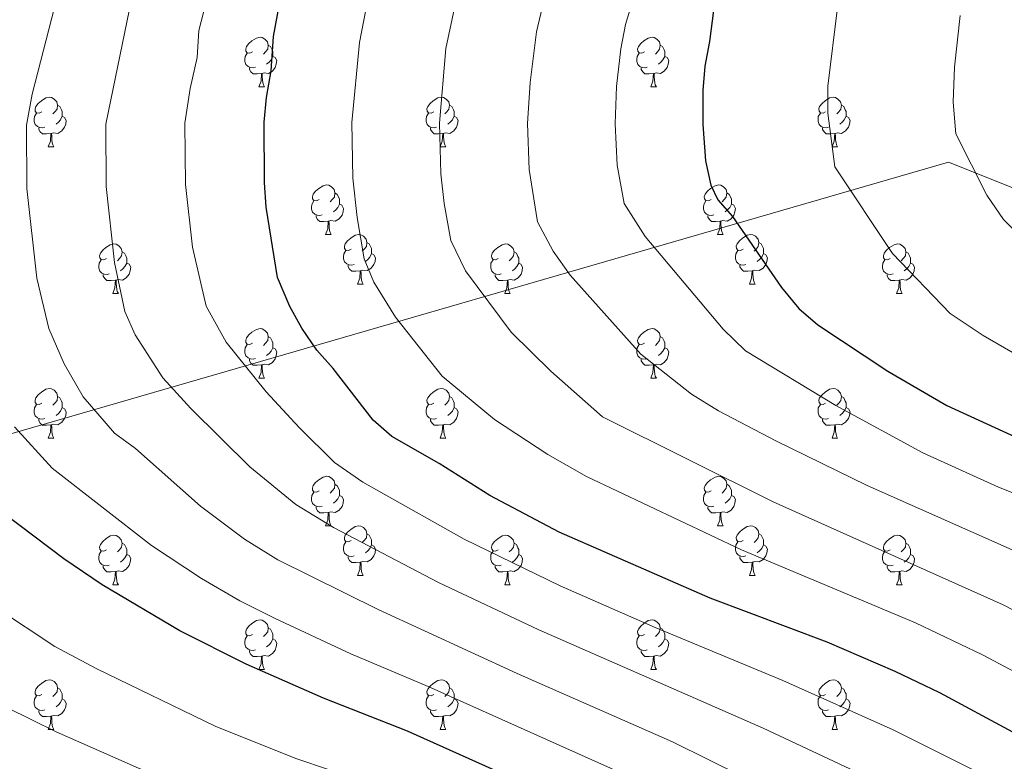
# Model space of a CAD drawing. Extents: x 599299 to 603798, y 765981 to 769017.
# Drawn here: x 601158 to 601358, y 767882 to 768032 of the extents above; entities that cross this region are included whole.
import ezdxf

# ---------------------------------------------------------------- set-up
doc = ezdxf.new("R2010")
doc.units = 0
doc.header["$MEASUREMENT"] = 0
for name, color, linetype in [('Nivel 1', 7, 'Continuous'), ('Nivel 36', 7, 'Continuous'), ('Nivel 4', 7, 'Continuous'), ('Nivel 5', 7, 'Continuous'), ('Nivel 61', 7, 'Continuous'), ('Nivel 63', 7, 'Continuous')]:
    doc.layers.add(name, color=color, linetype=linetype)
doc.linetypes.add('5limun', pattern='A,16,-16,[2,dgnlstyle.shx,S=0.128,R=0,X=0,Y=0],-16,16,-8', length=72)

msp = doc.modelspace()

# ---------------------------------------------------------------- linework, layer by layer
at = {"layer": 'Nivel 1', "color": 19, "linetype": '5limun', "lineweight": 0, "ltscale": 0.5}
msp.add_polyline3d([(603595.906, 767969.564, 864.429), (603458.697, 768111.441, 855.706), (603174.556, 768335.284, 795.287), (603045.965, 768398.977, 855.954), (602587.138, 768386.233, 863.843), (602368.192, 768288.039, 763.019), (602361.657, 768285.108, 759.38), (602102.364, 768168.819, 887.785), (601748.567, 767955.879, 947.024), (601598.881, 767890.706, 917.368), (601499.018, 767976.991, 891.677), (601399.687, 767982.192, 866.033), (601346.286, 768003.413, 859.119), (600960.911, 767891.711, 750.066)], dxfattribs=at)
at = {"layer": 'Nivel 36', "color": 92, "linetype": 'Continuous', "lineweight": 0, "flags": 128}
for points in [[(601205.426, 768025.741), (601204.896, 768025.476), (601204.366, 768025.531), (601204.101, 768025.901), (601204.046, 768026.326), (601204.206, 768026.846), (601204.686, 768027.441), (601205.321, 768027.971), (601206.221, 768028.556), (601206.966, 768028.716), (601207.391, 768028.661), (601207.921, 768028.346), (601208.451, 768027.761), (601208.611, 768027.121), (601208.501, 768026.271), (601208.076, 768025.741), (601207.656, 768025.316)], [(601208.611, 768027.121), (601209.086, 768026.806), (601209.401, 768026.166), (601209.561, 768025.846), (601209.561, 768025.266), (601209.561, 768024.841), (601209.191, 768024.151), (601208.771, 768023.671), (601208.291, 768023.251)], [(601284.753, 768025.741), (601284.223, 768025.476), (601283.693, 768025.531), (601283.428, 768025.901), (601283.373, 768026.326), (601283.533, 768026.846), (601284.013, 768027.441), (601284.648, 768027.971), (601285.548, 768028.556), (601286.293, 768028.716), (601286.718, 768028.661), (601287.248, 768028.346), (601287.778, 768027.761), (601287.938, 768027.121), (601287.828, 768026.271), (601287.403, 768025.741), (601286.983, 768025.316)], [(601287.938, 768027.121), (601288.413, 768026.806), (601288.728, 768026.166), (601288.888, 768025.846), (601288.888, 768025.266), (601288.888, 768024.841), (601288.518, 768024.151), (601288.098, 768023.671), (601287.618, 768023.251)], [(601206.011, 768022.661), (601205.586, 768022.501), (601205.001, 768022.561), (601204.526, 768022.771), (601204.101, 768023.196), (601203.886, 768023.781), (601203.886, 768024.201), (601203.941, 768024.786), (601204.366, 768025.476)], [(601285.338, 768022.661), (601284.913, 768022.501), (601284.328, 768022.561), (601283.853, 768022.771), (601283.428, 768023.196), (601283.213, 768023.781), (601283.213, 768024.201), (601283.268, 768024.786), (601283.693, 768025.476)], [(601209.561, 768024.841), (601210.016, 768024.591), (601210.361, 768023.976), (601210.251, 768023.251), (601210.041, 768022.611), (601209.456, 768021.871), (601208.661, 768021.391), (601207.811, 768021.496), (601207.381, 768021.366)], [(601288.888, 768024.841), (601289.343, 768024.591), (601289.688, 768023.976), (601289.578, 768023.251), (601289.368, 768022.611), (601288.783, 768021.871), (601287.988, 768021.391), (601287.138, 768021.496), (601286.708, 768021.366)], [(601207.271, 768021.366), (601206.381, 768021.281), (601205.536, 768021.281), (601205.111, 768021.711), (601204.791, 768022.186), (601204.791, 768022.501)], [(601206.726, 768018.681), (601207.161, 768019.841), (601207.271, 768021.366), (601207.381, 768021.366), (601207.416, 768020.781), (601207.451, 768020.096), (601207.521, 768019.481), (601207.636, 768019.081), (601207.851, 768018.681)], [(601286.598, 768021.366), (601285.708, 768021.281), (601284.863, 768021.281), (601284.438, 768021.711), (601284.118, 768022.186), (601284.118, 768022.501)], [(601286.053, 768018.681), (601286.488, 768019.841), (601286.598, 768021.366), (601286.708, 768021.366), (601286.743, 768020.781), (601286.778, 768020.096), (601286.848, 768019.481), (601286.963, 768019.081), (601287.178, 768018.681)], [(601206.726, 768018.681), (601207.851, 768018.681)], [(601286.053, 768018.681), (601287.178, 768018.681)], [(601162.79, 768013.601), (601162.26, 768013.336), (601161.73, 768013.391), (601161.465, 768013.761), (601161.41, 768014.186), (601161.57, 768014.706), (601162.05, 768015.301), (601162.685, 768015.831), (601163.585, 768016.416), (601164.33, 768016.576), (601164.755, 768016.521), (601165.285, 768016.206), (601165.815, 768015.621), (601165.975, 768014.981), (601165.865, 768014.131), (601165.44, 768013.601), (601165.02, 768013.176)], [(601165.975, 768014.981), (601166.45, 768014.666), (601166.765, 768014.026), (601166.925, 768013.706), (601166.925, 768013.126), (601166.925, 768012.701), (601166.555, 768012.011), (601166.135, 768011.531), (601165.655, 768011.111)], [(601242.117, 768013.601), (601241.587, 768013.336), (601241.057, 768013.391), (601240.792, 768013.761), (601240.737, 768014.186), (601240.897, 768014.706), (601241.377, 768015.301), (601242.012, 768015.831), (601242.912, 768016.416), (601243.657, 768016.576), (601244.082, 768016.521), (601244.612, 768016.206), (601245.142, 768015.621), (601245.302, 768014.981), (601245.192, 768014.131), (601244.767, 768013.601), (601244.347, 768013.176)], [(601245.302, 768014.981), (601245.777, 768014.666), (601246.092, 768014.026), (601246.252, 768013.706), (601246.252, 768013.126), (601246.252, 768012.701), (601245.882, 768012.011), (601245.462, 768011.531), (601244.982, 768011.111)], [(601321.444, 768013.601), (601320.914, 768013.336), (601320.384, 768013.391), (601320.119, 768013.761), (601320.064, 768014.186), (601320.224, 768014.706), (601320.704, 768015.301), (601321.339, 768015.831), (601322.239, 768016.416), (601322.984, 768016.576), (601323.409, 768016.521), (601323.939, 768016.206), (601324.469, 768015.621), (601324.629, 768014.981), (601324.519, 768014.131), (601324.094, 768013.601), (601323.674, 768013.176)], [(601324.629, 768014.981), (601325.104, 768014.666), (601325.419, 768014.026), (601325.579, 768013.706), (601325.579, 768013.126), (601325.579, 768012.701), (601325.209, 768012.011), (601324.789, 768011.531), (601324.309, 768011.111)], [(601163.375, 768010.521), (601162.95, 768010.361), (601162.365, 768010.421), (601161.89, 768010.631), (601161.465, 768011.056), (601161.25, 768011.641), (601161.25, 768012.061), (601161.305, 768012.646), (601161.73, 768013.336)], [(601242.702, 768010.521), (601242.277, 768010.361), (601241.692, 768010.421), (601241.217, 768010.631), (601240.792, 768011.056), (601240.577, 768011.641), (601240.577, 768012.061), (601240.632, 768012.646), (601241.057, 768013.336)], [(601322.029, 768010.521), (601321.604, 768010.361), (601321.019, 768010.421), (601320.544, 768010.631), (601320.119, 768011.056), (601319.904, 768011.641), (601319.904, 768012.061), (601319.959, 768012.646), (601320.384, 768013.336)], [(601166.925, 768012.701), (601167.38, 768012.451), (601167.725, 768011.836), (601167.615, 768011.111), (601167.405, 768010.471), (601166.82, 768009.731), (601166.025, 768009.251), (601165.175, 768009.356), (601164.745, 768009.226)], [(601246.252, 768012.701), (601246.707, 768012.451), (601247.052, 768011.836), (601246.942, 768011.111), (601246.732, 768010.471), (601246.147, 768009.731), (601245.352, 768009.251), (601244.502, 768009.356), (601244.072, 768009.226)], [(601325.579, 768012.701), (601326.034, 768012.451), (601326.379, 768011.836), (601326.269, 768011.111), (601326.059, 768010.471), (601325.474, 768009.731), (601324.679, 768009.251), (601323.829, 768009.356), (601323.399, 768009.226)], [(601164.635, 768009.226), (601163.745, 768009.141), (601162.9, 768009.141), (601162.475, 768009.571), (601162.155, 768010.046), (601162.155, 768010.361)], [(601164.09, 768006.541), (601164.525, 768007.701), (601164.635, 768009.226), (601164.745, 768009.226), (601164.78, 768008.641), (601164.815, 768007.956), (601164.885, 768007.341), (601165, 768006.941), (601165.215, 768006.541)], [(601243.962, 768009.226), (601243.072, 768009.141), (601242.227, 768009.141), (601241.802, 768009.571), (601241.482, 768010.046), (601241.482, 768010.361)], [(601243.417, 768006.541), (601243.852, 768007.701), (601243.962, 768009.226), (601244.072, 768009.226), (601244.107, 768008.641), (601244.142, 768007.956), (601244.212, 768007.341), (601244.327, 768006.941), (601244.542, 768006.541)], [(601323.289, 768009.226), (601322.399, 768009.141), (601321.554, 768009.141), (601321.129, 768009.571), (601320.809, 768010.046), (601320.809, 768010.361)], [(601322.744, 768006.541), (601323.179, 768007.701), (601323.289, 768009.226), (601323.399, 768009.226), (601323.434, 768008.641), (601323.469, 768007.956), (601323.539, 768007.341), (601323.654, 768006.941), (601323.869, 768006.541)], [(601164.09, 768006.541), (601165.215, 768006.541)], [(601243.417, 768006.541), (601244.542, 768006.541)], [(601322.744, 768006.541), (601323.869, 768006.541)], [(601218.929, 767995.832), (601218.399, 767995.567), (601217.869, 767995.622), (601217.604, 767995.992), (601217.549, 767996.417), (601217.709, 767996.937), (601218.189, 767997.532), (601218.824, 767998.062), (601219.724, 767998.647), (601220.469, 767998.807), (601220.894, 767998.752), (601221.424, 767998.437), (601221.954, 767997.852), (601222.114, 767997.212), (601222.004, 767996.362), (601221.579, 767995.832), (601221.159, 767995.407)], [(601222.114, 767997.212), (601222.589, 767996.897), (601222.904, 767996.257), (601223.064, 767995.937), (601223.064, 767995.357), (601223.064, 767994.932), (601222.694, 767994.242), (601222.274, 767993.762), (601221.794, 767993.342)], [(601298.256, 767995.832), (601297.726, 767995.567), (601297.196, 767995.622), (601296.931, 767995.992), (601296.876, 767996.417), (601297.036, 767996.937), (601297.516, 767997.532), (601298.151, 767998.062), (601299.051, 767998.647), (601299.796, 767998.807), (601300.221, 767998.752), (601300.751, 767998.437), (601301.281, 767997.852), (601301.441, 767997.212), (601301.331, 767996.362), (601300.906, 767995.832), (601300.486, 767995.407)], [(601301.441, 767997.212), (601301.916, 767996.897), (601302.231, 767996.257), (601302.391, 767995.937), (601302.391, 767995.357), (601302.391, 767994.932), (601302.021, 767994.242), (601301.601, 767993.762), (601301.121, 767993.342)], [(601219.514, 767992.752), (601219.089, 767992.592), (601218.504, 767992.652), (601218.029, 767992.862), (601217.604, 767993.287), (601217.389, 767993.872), (601217.389, 767994.292), (601217.444, 767994.877), (601217.869, 767995.567)], [(601298.841, 767992.752), (601298.416, 767992.592), (601297.831, 767992.652), (601297.356, 767992.862), (601296.931, 767993.287), (601296.716, 767993.872), (601296.716, 767994.292), (601296.771, 767994.877), (601297.196, 767995.567)], [(601223.064, 767994.932), (601223.519, 767994.682), (601223.864, 767994.067), (601223.754, 767993.342), (601223.544, 767992.702), (601222.959, 767991.962), (601222.164, 767991.482), (601221.314, 767991.587), (601220.884, 767991.457)], [(601302.391, 767994.932), (601302.846, 767994.682), (601303.191, 767994.067), (601303.081, 767993.342), (601302.871, 767992.702), (601302.286, 767991.962), (601301.491, 767991.482), (601300.641, 767991.587), (601300.211, 767991.457)], [(601220.774, 767991.457), (601219.884, 767991.372), (601219.039, 767991.372), (601218.614, 767991.802), (601218.294, 767992.277), (601218.294, 767992.592)], [(601220.229, 767988.772), (601220.664, 767989.932), (601220.774, 767991.457), (601220.884, 767991.457), (601220.919, 767990.872), (601220.954, 767990.187), (601221.024, 767989.572), (601221.139, 767989.172), (601221.354, 767988.772)], [(601300.101, 767991.457), (601299.211, 767991.372), (601298.366, 767991.372), (601297.941, 767991.802), (601297.621, 767992.277), (601297.621, 767992.592)], [(601299.556, 767988.772), (601299.991, 767989.932), (601300.101, 767991.457), (601300.211, 767991.457), (601300.246, 767990.872), (601300.281, 767990.187), (601300.351, 767989.572), (601300.466, 767989.172), (601300.681, 767988.772)], [(601220.229, 767988.772), (601221.354, 767988.772)], [(601225.404, 767985.797), (601224.874, 767985.532), (601224.344, 767985.587), (601224.079, 767985.957), (601224.024, 767986.382), (601224.184, 767986.902), (601224.664, 767987.497), (601225.299, 767988.027), (601226.199, 767988.612), (601226.944, 767988.772), (601227.369, 767988.717), (601227.899, 767988.402), (601228.429, 767987.817), (601228.589, 767987.177), (601228.479, 767986.327), (601228.054, 767985.797), (601227.634, 767985.372)], [(601228.589, 767987.177), (601229.064, 767986.862), (601229.379, 767986.222), (601229.539, 767985.902), (601229.539, 767985.322), (601229.539, 767984.897), (601229.169, 767984.207), (601228.749, 767983.727), (601228.269, 767983.307)], [(601299.556, 767988.772), (601300.681, 767988.772)], [(601304.731, 767985.797), (601304.201, 767985.532), (601303.671, 767985.587), (601303.406, 767985.957), (601303.351, 767986.382), (601303.511, 767986.902), (601303.991, 767987.497), (601304.626, 767988.027), (601305.526, 767988.612), (601306.271, 767988.772), (601306.696, 767988.717), (601307.226, 767988.402), (601307.756, 767987.817), (601307.916, 767987.177), (601307.806, 767986.327), (601307.381, 767985.797), (601306.961, 767985.372)], [(601307.916, 767987.177), (601308.391, 767986.862), (601308.706, 767986.222), (601308.866, 767985.902), (601308.866, 767985.322), (601308.866, 767984.897), (601308.496, 767984.207), (601308.076, 767983.727), (601307.596, 767983.307)], [(601175.849, 767983.892), (601175.319, 767983.627), (601174.789, 767983.682), (601174.524, 767984.052), (601174.469, 767984.477), (601174.629, 767984.997), (601175.109, 767985.592), (601175.744, 767986.122), (601176.644, 767986.707), (601177.389, 767986.867), (601177.814, 767986.812), (601178.344, 767986.497), (601178.874, 767985.912), (601179.034, 767985.272), (601178.924, 767984.422), (601178.499, 767983.892), (601178.079, 767983.467)], [(601179.034, 767985.272), (601179.509, 767984.957), (601179.824, 767984.317), (601179.984, 767983.997), (601179.984, 767983.417), (601179.984, 767982.992), (601179.614, 767982.302), (601179.194, 767981.822), (601178.714, 767981.402)], [(601225.989, 767982.717), (601225.564, 767982.557), (601224.979, 767982.617), (601224.504, 767982.827), (601224.079, 767983.252), (601223.864, 767983.837), (601223.864, 767984.257), (601223.919, 767984.842), (601224.344, 767985.532)], [(601255.176, 767983.892), (601254.646, 767983.627), (601254.116, 767983.682), (601253.851, 767984.052), (601253.796, 767984.477), (601253.956, 767984.997), (601254.436, 767985.592), (601255.071, 767986.122), (601255.971, 767986.707), (601256.716, 767986.867), (601257.141, 767986.812), (601257.671, 767986.497), (601258.201, 767985.912), (601258.361, 767985.272), (601258.251, 767984.422), (601257.826, 767983.892), (601257.406, 767983.467)], [(601258.361, 767985.272), (601258.836, 767984.957), (601259.151, 767984.317), (601259.311, 767983.997), (601259.311, 767983.417), (601259.311, 767982.992), (601258.941, 767982.302), (601258.521, 767981.822), (601258.041, 767981.402)], [(601305.316, 767982.717), (601304.891, 767982.557), (601304.306, 767982.617), (601303.831, 767982.827), (601303.406, 767983.252), (601303.191, 767983.837), (601303.191, 767984.257), (601303.246, 767984.842), (601303.671, 767985.532)], [(601334.503, 767983.892), (601333.973, 767983.627), (601333.443, 767983.682), (601333.178, 767984.052), (601333.123, 767984.477), (601333.283, 767984.997), (601333.763, 767985.592), (601334.398, 767986.122), (601335.298, 767986.707), (601336.043, 767986.867), (601336.468, 767986.812), (601336.998, 767986.497), (601337.528, 767985.912), (601337.688, 767985.272), (601337.578, 767984.422), (601337.153, 767983.892), (601336.733, 767983.467)], [(601337.688, 767985.272), (601338.163, 767984.957), (601338.478, 767984.317), (601338.638, 767983.997), (601338.638, 767983.417), (601338.638, 767982.992), (601338.268, 767982.302), (601337.848, 767981.822), (601337.368, 767981.402)], [(601176.434, 767980.812), (601176.009, 767980.652), (601175.424, 767980.712), (601174.949, 767980.922), (601174.524, 767981.347), (601174.309, 767981.932), (601174.309, 767982.352), (601174.364, 767982.937), (601174.789, 767983.627)], [(601179.984, 767982.992), (601180.439, 767982.742), (601180.784, 767982.127), (601180.674, 767981.402), (601180.464, 767980.762), (601179.879, 767980.022), (601179.084, 767979.542), (601178.234, 767979.647), (601177.804, 767979.517)], [(601229.539, 767984.897), (601229.994, 767984.647), (601230.339, 767984.032), (601230.229, 767983.307), (601230.019, 767982.667), (601229.434, 767981.927), (601228.639, 767981.447), (601227.789, 767981.552), (601227.359, 767981.422)], [(601255.761, 767980.812), (601255.336, 767980.652), (601254.751, 767980.712), (601254.276, 767980.922), (601253.851, 767981.347), (601253.636, 767981.932), (601253.636, 767982.352), (601253.691, 767982.937), (601254.116, 767983.627)], [(601259.311, 767982.992), (601259.766, 767982.742), (601260.111, 767982.127), (601260.001, 767981.402), (601259.791, 767980.762), (601259.206, 767980.022), (601258.411, 767979.542), (601257.561, 767979.647), (601257.131, 767979.517)], [(601308.866, 767984.897), (601309.321, 767984.647), (601309.666, 767984.032), (601309.556, 767983.307), (601309.346, 767982.667), (601308.761, 767981.927), (601307.966, 767981.447), (601307.116, 767981.552), (601306.686, 767981.422)], [(601335.088, 767980.812), (601334.663, 767980.652), (601334.078, 767980.712), (601333.603, 767980.922), (601333.178, 767981.347), (601332.963, 767981.932), (601332.963, 767982.352), (601333.018, 767982.937), (601333.443, 767983.627)], [(601338.638, 767982.992), (601339.093, 767982.742), (601339.438, 767982.127), (601339.328, 767981.402), (601339.118, 767980.762), (601338.533, 767980.022), (601337.738, 767979.542), (601336.888, 767979.647), (601336.458, 767979.517)], [(601227.249, 767981.422), (601226.359, 767981.337), (601225.514, 767981.337), (601225.089, 767981.767), (601224.769, 767982.242), (601224.769, 767982.557)], [(601226.704, 767978.737), (601227.139, 767979.897), (601227.249, 767981.422), (601227.359, 767981.422), (601227.394, 767980.837), (601227.429, 767980.152), (601227.499, 767979.537), (601227.614, 767979.137), (601227.829, 767978.737)], [(601306.576, 767981.422), (601305.686, 767981.337), (601304.841, 767981.337), (601304.416, 767981.767), (601304.096, 767982.242), (601304.096, 767982.557)], [(601306.031, 767978.737), (601306.466, 767979.897), (601306.576, 767981.422), (601306.686, 767981.422), (601306.721, 767980.837), (601306.756, 767980.152), (601306.826, 767979.537), (601306.941, 767979.137), (601307.156, 767978.737)], [(601177.694, 767979.517), (601176.804, 767979.432), (601175.959, 767979.432), (601175.534, 767979.862), (601175.214, 767980.337), (601175.214, 767980.652)], [(601177.149, 767976.832), (601177.584, 767977.992), (601177.694, 767979.517), (601177.804, 767979.517), (601177.839, 767978.932), (601177.874, 767978.247), (601177.944, 767977.632), (601178.059, 767977.232), (601178.274, 767976.832)], [(601257.021, 767979.517), (601256.131, 767979.432), (601255.286, 767979.432), (601254.861, 767979.862), (601254.541, 767980.337), (601254.541, 767980.652)], [(601256.476, 767976.832), (601256.911, 767977.992), (601257.021, 767979.517), (601257.131, 767979.517), (601257.166, 767978.932), (601257.201, 767978.247), (601257.271, 767977.632), (601257.386, 767977.232), (601257.601, 767976.832)], [(601336.348, 767979.517), (601335.458, 767979.432), (601334.613, 767979.432), (601334.188, 767979.862), (601333.868, 767980.337), (601333.868, 767980.652)], [(601335.803, 767976.832), (601336.238, 767977.992), (601336.348, 767979.517), (601336.458, 767979.517), (601336.493, 767978.932), (601336.528, 767978.247), (601336.598, 767977.632), (601336.713, 767977.232), (601336.928, 767976.832)], [(601226.704, 767978.737), (601227.829, 767978.737)], [(601306.031, 767978.737), (601307.156, 767978.737)], [(601177.149, 767976.832), (601178.274, 767976.832)], [(601256.476, 767976.832), (601257.601, 767976.832)], [(601335.803, 767976.832), (601336.928, 767976.832)], [(601205.426, 767966.749), (601204.896, 767966.484), (601204.366, 767966.539), (601204.101, 767966.909), (601204.046, 767967.334), (601204.206, 767967.854), (601204.686, 767968.449), (601205.321, 767968.979), (601206.221, 767969.564), (601206.966, 767969.724), (601207.391, 767969.669), (601207.921, 767969.354), (601208.451, 767968.769), (601208.611, 767968.129), (601208.501, 767967.279), (601208.076, 767966.749), (601207.656, 767966.324)], [(601284.753, 767966.749), (601284.223, 767966.484), (601283.693, 767966.539), (601283.428, 767966.909), (601283.373, 767967.334), (601283.533, 767967.854), (601284.013, 767968.449), (601284.648, 767968.979), (601285.548, 767969.564), (601286.293, 767969.724), (601286.718, 767969.669), (601287.248, 767969.354), (601287.778, 767968.769), (601287.938, 767968.129), (601287.828, 767967.279), (601287.403, 767966.749), (601286.983, 767966.324)], [(601208.611, 767968.129), (601209.086, 767967.814), (601209.401, 767967.174), (601209.561, 767966.854), (601209.561, 767966.274), (601209.561, 767965.849), (601209.191, 767965.159), (601208.771, 767964.679), (601208.291, 767964.259)], [(601287.938, 767968.129), (601288.413, 767967.814), (601288.728, 767967.174), (601288.888, 767966.854), (601288.888, 767966.274), (601288.888, 767965.849), (601288.518, 767965.159), (601288.098, 767964.679), (601287.618, 767964.259)], [(601206.011, 767963.669), (601205.586, 767963.509), (601205.001, 767963.569), (601204.526, 767963.779), (601204.101, 767964.204), (601203.886, 767964.789), (601203.886, 767965.209), (601203.941, 767965.794), (601204.366, 767966.484)], [(601209.561, 767965.849), (601210.016, 767965.599), (601210.361, 767964.984), (601210.251, 767964.259), (601210.041, 767963.619), (601209.456, 767962.879), (601208.661, 767962.399), (601207.811, 767962.504), (601207.381, 767962.374)], [(601285.338, 767963.669), (601284.913, 767963.509), (601284.328, 767963.569), (601283.853, 767963.779), (601283.428, 767964.204), (601283.213, 767964.789), (601283.213, 767965.209), (601283.268, 767965.794), (601283.693, 767966.484)], [(601288.888, 767965.849), (601289.343, 767965.599), (601289.688, 767964.984), (601289.578, 767964.259), (601289.368, 767963.619), (601288.783, 767962.879), (601287.988, 767962.399), (601287.138, 767962.504), (601286.708, 767962.374)], [(601207.271, 767962.374), (601206.381, 767962.289), (601205.536, 767962.289), (601205.111, 767962.719), (601204.791, 767963.194), (601204.791, 767963.509)], [(601286.598, 767962.374), (601285.708, 767962.289), (601284.863, 767962.289), (601284.438, 767962.719), (601284.118, 767963.194), (601284.118, 767963.509)], [(601206.726, 767959.689), (601207.161, 767960.849), (601207.271, 767962.374), (601207.381, 767962.374), (601207.416, 767961.789), (601207.451, 767961.104), (601207.521, 767960.489), (601207.636, 767960.089), (601207.851, 767959.689)], [(601286.053, 767959.689), (601286.488, 767960.849), (601286.598, 767962.374), (601286.708, 767962.374), (601286.743, 767961.789), (601286.778, 767961.104), (601286.848, 767960.489), (601286.963, 767960.089), (601287.178, 767959.689)], [(601206.726, 767959.689), (601207.851, 767959.689)], [(601286.053, 767959.689), (601287.178, 767959.689)], [(601162.79, 767954.609), (601162.26, 767954.344), (601161.73, 767954.399), (601161.465, 767954.769), (601161.41, 767955.194), (601161.57, 767955.714), (601162.05, 767956.309), (601162.685, 767956.839), (601163.585, 767957.424), (601164.33, 767957.584), (601164.755, 767957.529), (601165.285, 767957.214), (601165.815, 767956.629), (601165.975, 767955.989), (601165.865, 767955.139), (601165.44, 767954.609), (601165.02, 767954.184)], [(601242.117, 767954.609), (601241.587, 767954.344), (601241.057, 767954.399), (601240.792, 767954.769), (601240.737, 767955.194), (601240.897, 767955.714), (601241.377, 767956.309), (601242.012, 767956.839), (601242.912, 767957.424), (601243.657, 767957.584), (601244.082, 767957.529), (601244.612, 767957.214), (601245.142, 767956.629), (601245.302, 767955.989), (601245.192, 767955.139), (601244.767, 767954.609), (601244.347, 767954.184)], [(601321.444, 767954.609), (601320.914, 767954.344), (601320.384, 767954.399), (601320.119, 767954.769), (601320.064, 767955.194), (601320.224, 767955.714), (601320.704, 767956.309), (601321.339, 767956.839), (601322.239, 767957.424), (601322.984, 767957.584), (601323.409, 767957.529), (601323.939, 767957.214), (601324.469, 767956.629), (601324.629, 767955.989), (601324.519, 767955.139), (601324.094, 767954.609), (601323.674, 767954.184)], [(601165.975, 767955.989), (601166.45, 767955.674), (601166.765, 767955.034), (601166.925, 767954.714), (601166.925, 767954.134), (601166.925, 767953.709), (601166.555, 767953.019), (601166.135, 767952.539), (601165.655, 767952.119)], [(601245.302, 767955.989), (601245.777, 767955.674), (601246.092, 767955.034), (601246.252, 767954.714), (601246.252, 767954.134), (601246.252, 767953.709), (601245.882, 767953.019), (601245.462, 767952.539), (601244.982, 767952.119)], [(601324.629, 767955.989), (601325.104, 767955.674), (601325.419, 767955.034), (601325.579, 767954.714), (601325.579, 767954.134), (601325.579, 767953.709), (601325.209, 767953.019), (601324.789, 767952.539), (601324.309, 767952.119)], [(601163.375, 767951.529), (601162.95, 767951.369), (601162.365, 767951.429), (601161.89, 767951.639), (601161.465, 767952.064), (601161.25, 767952.649), (601161.25, 767953.069), (601161.305, 767953.654), (601161.73, 767954.344)], [(601166.925, 767953.709), (601167.38, 767953.459), (601167.725, 767952.844), (601167.615, 767952.119), (601167.405, 767951.479), (601166.82, 767950.739), (601166.025, 767950.259), (601165.175, 767950.364), (601164.745, 767950.234)], [(601242.702, 767951.529), (601242.277, 767951.369), (601241.692, 767951.429), (601241.217, 767951.639), (601240.792, 767952.064), (601240.577, 767952.649), (601240.577, 767953.069), (601240.632, 767953.654), (601241.057, 767954.344)], [(601246.252, 767953.709), (601246.707, 767953.459), (601247.052, 767952.844), (601246.942, 767952.119), (601246.732, 767951.479), (601246.147, 767950.739), (601245.352, 767950.259), (601244.502, 767950.364), (601244.072, 767950.234)], [(601322.029, 767951.529), (601321.604, 767951.369), (601321.019, 767951.429), (601320.544, 767951.639), (601320.119, 767952.064), (601319.904, 767952.649), (601319.904, 767953.069), (601319.959, 767953.654), (601320.384, 767954.344)], [(601325.579, 767953.709), (601326.034, 767953.459), (601326.379, 767952.844), (601326.269, 767952.119), (601326.059, 767951.479), (601325.474, 767950.739), (601324.679, 767950.259), (601323.829, 767950.364), (601323.399, 767950.234)], [(601164.635, 767950.234), (601163.745, 767950.149), (601162.9, 767950.149), (601162.475, 767950.579), (601162.155, 767951.054), (601162.155, 767951.369)], [(601243.962, 767950.234), (601243.072, 767950.149), (601242.227, 767950.149), (601241.802, 767950.579), (601241.482, 767951.054), (601241.482, 767951.369)], [(601323.289, 767950.234), (601322.399, 767950.149), (601321.554, 767950.149), (601321.129, 767950.579), (601320.809, 767951.054), (601320.809, 767951.369)], [(601164.09, 767947.549), (601164.525, 767948.709), (601164.635, 767950.234), (601164.745, 767950.234), (601164.78, 767949.649), (601164.815, 767948.964), (601164.885, 767948.349), (601165, 767947.949), (601165.215, 767947.549)], [(601243.417, 767947.549), (601243.852, 767948.709), (601243.962, 767950.234), (601244.072, 767950.234), (601244.107, 767949.649), (601244.142, 767948.964), (601244.212, 767948.349), (601244.327, 767947.949), (601244.542, 767947.549)], [(601322.744, 767947.549), (601323.179, 767948.709), (601323.289, 767950.234), (601323.399, 767950.234), (601323.434, 767949.649), (601323.469, 767948.964), (601323.539, 767948.349), (601323.654, 767947.949), (601323.869, 767947.549)], [(601164.09, 767947.549), (601165.215, 767947.549)], [(601243.417, 767947.549), (601244.542, 767947.549)], [(601322.744, 767947.549), (601323.869, 767947.549)], [(601218.929, 767936.84), (601218.399, 767936.575), (601217.869, 767936.63), (601217.604, 767937), (601217.549, 767937.425), (601217.709, 767937.945), (601218.189, 767938.54), (601218.824, 767939.07), (601219.724, 767939.655), (601220.469, 767939.815), (601220.894, 767939.76), (601221.424, 767939.445), (601221.954, 767938.86), (601222.114, 767938.22), (601222.004, 767937.37), (601221.579, 767936.84), (601221.159, 767936.415)], [(601298.256, 767936.84), (601297.726, 767936.575), (601297.196, 767936.63), (601296.931, 767937), (601296.876, 767937.425), (601297.036, 767937.945), (601297.516, 767938.54), (601298.151, 767939.07), (601299.051, 767939.655), (601299.796, 767939.815), (601300.221, 767939.76), (601300.751, 767939.445), (601301.281, 767938.86), (601301.441, 767938.22), (601301.331, 767937.37), (601300.906, 767936.84), (601300.486, 767936.415)], [(601222.114, 767938.22), (601222.589, 767937.905), (601222.904, 767937.265), (601223.064, 767936.945), (601223.064, 767936.365), (601223.064, 767935.94), (601222.694, 767935.25), (601222.274, 767934.77), (601221.794, 767934.35)], [(601301.441, 767938.22), (601301.916, 767937.905), (601302.231, 767937.265), (601302.391, 767936.945), (601302.391, 767936.365), (601302.391, 767935.94), (601302.021, 767935.25), (601301.601, 767934.77), (601301.121, 767934.35)], [(601219.514, 767933.76), (601219.089, 767933.6), (601218.504, 767933.66), (601218.029, 767933.87), (601217.604, 767934.295), (601217.389, 767934.88), (601217.389, 767935.3), (601217.444, 767935.885), (601217.869, 767936.575)], [(601223.064, 767935.94), (601223.519, 767935.69), (601223.864, 767935.075), (601223.754, 767934.35), (601223.544, 767933.71), (601222.959, 767932.97), (601222.164, 767932.49), (601221.314, 767932.595), (601220.884, 767932.465)], [(601298.841, 767933.76), (601298.416, 767933.6), (601297.831, 767933.66), (601297.356, 767933.87), (601296.931, 767934.295), (601296.716, 767934.88), (601296.716, 767935.3), (601296.771, 767935.885), (601297.196, 767936.575)], [(601302.391, 767935.94), (601302.846, 767935.69), (601303.191, 767935.075), (601303.081, 767934.35), (601302.871, 767933.71), (601302.286, 767932.97), (601301.491, 767932.49), (601300.641, 767932.595), (601300.211, 767932.465)], [(601220.774, 767932.465), (601219.884, 767932.38), (601219.039, 767932.38), (601218.614, 767932.81), (601218.294, 767933.285), (601218.294, 767933.6)], [(601300.101, 767932.465), (601299.211, 767932.38), (601298.366, 767932.38), (601297.941, 767932.81), (601297.621, 767933.285), (601297.621, 767933.6)], [(601220.229, 767929.78), (601220.664, 767930.94), (601220.774, 767932.465), (601220.884, 767932.465), (601220.919, 767931.88), (601220.954, 767931.195), (601221.024, 767930.58), (601221.139, 767930.18), (601221.354, 767929.78)], [(601299.556, 767929.78), (601299.991, 767930.94), (601300.101, 767932.465), (601300.211, 767932.465), (601300.246, 767931.88), (601300.281, 767931.195), (601300.351, 767930.58), (601300.466, 767930.18), (601300.681, 767929.78)], [(601220.229, 767929.78), (601221.354, 767929.78)], [(601225.404, 767926.805), (601224.874, 767926.54), (601224.344, 767926.595), (601224.079, 767926.965), (601224.024, 767927.39), (601224.184, 767927.91), (601224.664, 767928.505), (601225.299, 767929.035), (601226.199, 767929.62), (601226.944, 767929.78), (601227.369, 767929.725), (601227.899, 767929.41), (601228.429, 767928.825), (601228.589, 767928.185), (601228.479, 767927.335), (601228.054, 767926.805), (601227.634, 767926.38)], [(601299.556, 767929.78), (601300.681, 767929.78)], [(601304.731, 767926.805), (601304.201, 767926.54), (601303.671, 767926.595), (601303.406, 767926.965), (601303.351, 767927.39), (601303.511, 767927.91), (601303.991, 767928.505), (601304.626, 767929.035), (601305.526, 767929.62), (601306.271, 767929.78), (601306.696, 767929.725), (601307.226, 767929.41), (601307.756, 767928.825), (601307.916, 767928.185), (601307.806, 767927.335), (601307.381, 767926.805), (601306.961, 767926.38)], [(601175.849, 767924.9), (601175.319, 767924.635), (601174.789, 767924.69), (601174.524, 767925.06), (601174.469, 767925.485), (601174.629, 767926.005), (601175.109, 767926.6), (601175.744, 767927.13), (601176.644, 767927.715), (601177.389, 767927.875), (601177.814, 767927.82), (601178.344, 767927.505), (601178.874, 767926.92), (601179.034, 767926.28), (601178.924, 767925.43), (601178.499, 767924.9), (601178.079, 767924.475)], [(601228.589, 767928.185), (601229.064, 767927.87), (601229.379, 767927.23), (601229.539, 767926.91), (601229.539, 767926.33), (601229.539, 767925.905), (601229.169, 767925.215), (601228.749, 767924.735), (601228.269, 767924.315)], [(601255.176, 767924.9), (601254.646, 767924.635), (601254.116, 767924.69), (601253.851, 767925.06), (601253.796, 767925.485), (601253.956, 767926.005), (601254.436, 767926.6), (601255.071, 767927.13), (601255.971, 767927.715), (601256.716, 767927.875), (601257.141, 767927.82), (601257.671, 767927.505), (601258.201, 767926.92), (601258.361, 767926.28), (601258.251, 767925.43), (601257.826, 767924.9), (601257.406, 767924.475)], [(601307.916, 767928.185), (601308.391, 767927.87), (601308.706, 767927.23), (601308.866, 767926.91), (601308.866, 767926.33), (601308.866, 767925.905), (601308.496, 767925.215), (601308.076, 767924.735), (601307.596, 767924.315)], [(601334.503, 767924.9), (601333.973, 767924.635), (601333.443, 767924.69), (601333.178, 767925.06), (601333.123, 767925.485), (601333.283, 767926.005), (601333.763, 767926.6), (601334.398, 767927.13), (601335.298, 767927.715), (601336.043, 767927.875), (601336.468, 767927.82), (601336.998, 767927.505), (601337.528, 767926.92), (601337.688, 767926.28), (601337.578, 767925.43), (601337.153, 767924.9), (601336.733, 767924.475)], [(601179.034, 767926.28), (601179.509, 767925.965), (601179.824, 767925.325), (601179.984, 767925.005), (601179.984, 767924.425), (601179.984, 767924), (601179.614, 767923.31), (601179.194, 767922.83), (601178.714, 767922.41)], [(601225.989, 767923.725), (601225.564, 767923.565), (601224.979, 767923.625), (601224.504, 767923.835), (601224.079, 767924.26), (601223.864, 767924.845), (601223.864, 767925.265), (601223.919, 767925.85), (601224.344, 767926.54)], [(601229.539, 767925.905), (601229.994, 767925.655), (601230.339, 767925.04), (601230.229, 767924.315), (601230.019, 767923.675), (601229.434, 767922.935), (601228.639, 767922.455), (601227.789, 767922.56), (601227.359, 767922.43)], [(601258.361, 767926.28), (601258.836, 767925.965), (601259.151, 767925.325), (601259.311, 767925.005), (601259.311, 767924.425), (601259.311, 767924), (601258.941, 767923.31), (601258.521, 767922.83), (601258.041, 767922.41)], [(601305.316, 767923.725), (601304.891, 767923.565), (601304.306, 767923.625), (601303.831, 767923.835), (601303.406, 767924.26), (601303.191, 767924.845), (601303.191, 767925.265), (601303.246, 767925.85), (601303.671, 767926.54)], [(601308.866, 767925.905), (601309.321, 767925.655), (601309.666, 767925.04), (601309.556, 767924.315), (601309.346, 767923.675), (601308.761, 767922.935), (601307.966, 767922.455), (601307.116, 767922.56), (601306.686, 767922.43)], [(601337.688, 767926.28), (601338.163, 767925.965), (601338.478, 767925.325), (601338.638, 767925.005), (601338.638, 767924.425), (601338.638, 767924), (601338.268, 767923.31), (601337.848, 767922.83), (601337.368, 767922.41)], [(601176.434, 767921.82), (601176.009, 767921.66), (601175.424, 767921.72), (601174.949, 767921.93), (601174.524, 767922.355), (601174.309, 767922.94), (601174.309, 767923.36), (601174.364, 767923.945), (601174.789, 767924.635)], [(601179.984, 767924), (601180.439, 767923.75), (601180.784, 767923.135), (601180.674, 767922.41), (601180.464, 767921.77), (601179.879, 767921.03), (601179.084, 767920.55), (601178.234, 767920.655), (601177.804, 767920.525)], [(601227.249, 767922.43), (601226.359, 767922.345), (601225.514, 767922.345), (601225.089, 767922.775), (601224.769, 767923.25), (601224.769, 767923.565)], [(601255.761, 767921.82), (601255.336, 767921.66), (601254.751, 767921.72), (601254.276, 767921.93), (601253.851, 767922.355), (601253.636, 767922.94), (601253.636, 767923.36), (601253.691, 767923.945), (601254.116, 767924.635)], [(601259.311, 767924), (601259.766, 767923.75), (601260.111, 767923.135), (601260.001, 767922.41), (601259.791, 767921.77), (601259.206, 767921.03), (601258.411, 767920.55), (601257.561, 767920.655), (601257.131, 767920.525)], [(601306.576, 767922.43), (601305.686, 767922.345), (601304.841, 767922.345), (601304.416, 767922.775), (601304.096, 767923.25), (601304.096, 767923.565)], [(601335.088, 767921.82), (601334.663, 767921.66), (601334.078, 767921.72), (601333.603, 767921.93), (601333.178, 767922.355), (601332.963, 767922.94), (601332.963, 767923.36), (601333.018, 767923.945), (601333.443, 767924.635)], [(601338.638, 767924), (601339.093, 767923.75), (601339.438, 767923.135), (601339.328, 767922.41), (601339.118, 767921.77), (601338.533, 767921.03), (601337.738, 767920.55), (601336.888, 767920.655), (601336.458, 767920.525)], [(601177.694, 767920.525), (601176.804, 767920.44), (601175.959, 767920.44), (601175.534, 767920.87), (601175.214, 767921.345), (601175.214, 767921.66)], [(601226.704, 767919.745), (601227.139, 767920.905), (601227.249, 767922.43), (601227.359, 767922.43), (601227.394, 767921.845), (601227.429, 767921.16), (601227.499, 767920.545), (601227.614, 767920.145), (601227.829, 767919.745)], [(601257.021, 767920.525), (601256.131, 767920.44), (601255.286, 767920.44), (601254.861, 767920.87), (601254.541, 767921.345), (601254.541, 767921.66)], [(601306.031, 767919.745), (601306.466, 767920.905), (601306.576, 767922.43), (601306.686, 767922.43), (601306.721, 767921.845), (601306.756, 767921.16), (601306.826, 767920.545), (601306.941, 767920.145), (601307.156, 767919.745)], [(601336.348, 767920.525), (601335.458, 767920.44), (601334.613, 767920.44), (601334.188, 767920.87), (601333.868, 767921.345), (601333.868, 767921.66)], [(601177.149, 767917.84), (601177.584, 767919), (601177.694, 767920.525), (601177.804, 767920.525), (601177.839, 767919.94), (601177.874, 767919.255), (601177.944, 767918.64), (601178.059, 767918.24), (601178.274, 767917.84)], [(601226.704, 767919.745), (601227.829, 767919.745)], [(601256.476, 767917.84), (601256.911, 767919), (601257.021, 767920.525), (601257.131, 767920.525), (601257.166, 767919.94), (601257.201, 767919.255), (601257.271, 767918.64), (601257.386, 767918.24), (601257.601, 767917.84)], [(601306.031, 767919.745), (601307.156, 767919.745)], [(601335.803, 767917.84), (601336.238, 767919), (601336.348, 767920.525), (601336.458, 767920.525), (601336.493, 767919.94), (601336.528, 767919.255), (601336.598, 767918.64), (601336.713, 767918.24), (601336.928, 767917.84)], [(601177.149, 767917.84), (601178.274, 767917.84)], [(601256.476, 767917.84), (601257.601, 767917.84)], [(601335.803, 767917.84), (601336.928, 767917.84)], [(601205.426, 767907.757), (601204.896, 767907.492), (601204.366, 767907.547), (601204.101, 767907.917), (601204.046, 767908.342), (601204.206, 767908.862), (601204.686, 767909.457), (601205.321, 767909.987), (601206.221, 767910.572), (601206.966, 767910.732), (601207.391, 767910.677), (601207.921, 767910.362), (601208.451, 767909.777), (601208.611, 767909.137), (601208.501, 767908.287), (601208.076, 767907.757), (601207.656, 767907.332)], [(601284.753, 767907.757), (601284.223, 767907.492), (601283.693, 767907.547), (601283.428, 767907.917), (601283.373, 767908.342), (601283.533, 767908.862), (601284.013, 767909.457), (601284.648, 767909.987), (601285.548, 767910.572), (601286.293, 767910.732), (601286.718, 767910.677), (601287.248, 767910.362), (601287.778, 767909.777), (601287.938, 767909.137), (601287.828, 767908.287), (601287.403, 767907.757), (601286.983, 767907.332)], [(601206.011, 767904.677), (601205.586, 767904.517), (601205.001, 767904.577), (601204.526, 767904.787), (601204.101, 767905.212), (601203.886, 767905.797), (601203.886, 767906.217), (601203.941, 767906.802), (601204.366, 767907.492)], [(601208.611, 767909.137), (601209.086, 767908.822), (601209.401, 767908.182), (601209.561, 767907.862), (601209.561, 767907.282), (601209.561, 767906.857), (601209.191, 767906.167), (601208.771, 767905.687), (601208.291, 767905.267)], [(601285.338, 767904.677), (601284.913, 767904.517), (601284.328, 767904.577), (601283.853, 767904.787), (601283.428, 767905.212), (601283.213, 767905.797), (601283.213, 767906.217), (601283.268, 767906.802), (601283.693, 767907.492)], [(601287.938, 767909.137), (601288.413, 767908.822), (601288.728, 767908.182), (601288.888, 767907.862), (601288.888, 767907.282), (601288.888, 767906.857), (601288.518, 767906.167), (601288.098, 767905.687), (601287.618, 767905.267)], [(601209.561, 767906.857), (601210.016, 767906.607), (601210.361, 767905.992), (601210.251, 767905.267), (601210.041, 767904.627), (601209.456, 767903.887), (601208.661, 767903.407), (601207.811, 767903.512), (601207.381, 767903.382)], [(601288.888, 767906.857), (601289.343, 767906.607), (601289.688, 767905.992), (601289.578, 767905.267), (601289.368, 767904.627), (601288.783, 767903.887), (601287.988, 767903.407), (601287.138, 767903.512), (601286.708, 767903.382)], [(601207.271, 767903.382), (601206.381, 767903.297), (601205.536, 767903.297), (601205.111, 767903.727), (601204.791, 767904.202), (601204.791, 767904.517)], [(601206.726, 767900.697), (601207.161, 767901.857), (601207.271, 767903.382), (601207.381, 767903.382), (601207.416, 767902.797), (601207.451, 767902.112), (601207.521, 767901.497), (601207.636, 767901.097), (601207.851, 767900.697)], [(601286.598, 767903.382), (601285.708, 767903.297), (601284.863, 767903.297), (601284.438, 767903.727), (601284.118, 767904.202), (601284.118, 767904.517)], [(601286.053, 767900.697), (601286.488, 767901.857), (601286.598, 767903.382), (601286.708, 767903.382), (601286.743, 767902.797), (601286.778, 767902.112), (601286.848, 767901.497), (601286.963, 767901.097), (601287.178, 767900.697)], [(601206.726, 767900.697), (601207.851, 767900.697)], [(601286.053, 767900.697), (601287.178, 767900.697)], [(601162.79, 767895.617), (601162.26, 767895.352), (601161.73, 767895.407), (601161.465, 767895.777), (601161.41, 767896.202), (601161.57, 767896.722), (601162.05, 767897.317), (601162.685, 767897.847), (601163.585, 767898.432), (601164.33, 767898.592), (601164.755, 767898.537), (601165.285, 767898.222), (601165.815, 767897.637), (601165.975, 767896.997), (601165.865, 767896.147), (601165.44, 767895.617), (601165.02, 767895.192)], [(601242.117, 767895.617), (601241.587, 767895.352), (601241.057, 767895.407), (601240.792, 767895.777), (601240.737, 767896.202), (601240.897, 767896.722), (601241.377, 767897.317), (601242.012, 767897.847), (601242.912, 767898.432), (601243.657, 767898.592), (601244.082, 767898.537), (601244.612, 767898.222), (601245.142, 767897.637), (601245.302, 767896.997), (601245.192, 767896.147), (601244.767, 767895.617), (601244.347, 767895.192)], [(601321.444, 767895.617), (601320.914, 767895.352), (601320.384, 767895.407), (601320.119, 767895.777), (601320.064, 767896.202), (601320.224, 767896.722), (601320.704, 767897.317), (601321.339, 767897.847), (601322.239, 767898.432), (601322.984, 767898.592), (601323.409, 767898.537), (601323.939, 767898.222), (601324.469, 767897.637), (601324.629, 767896.997), (601324.519, 767896.147), (601324.094, 767895.617), (601323.674, 767895.192)], [(601163.375, 767892.537), (601162.95, 767892.377), (601162.365, 767892.437), (601161.89, 767892.647), (601161.465, 767893.072), (601161.25, 767893.657), (601161.25, 767894.077), (601161.305, 767894.662), (601161.73, 767895.352)], [(601165.975, 767896.997), (601166.45, 767896.682), (601166.765, 767896.042), (601166.925, 767895.722), (601166.925, 767895.142), (601166.925, 767894.717), (601166.555, 767894.027), (601166.135, 767893.547), (601165.655, 767893.127)], [(601242.702, 767892.537), (601242.277, 767892.377), (601241.692, 767892.437), (601241.217, 767892.647), (601240.792, 767893.072), (601240.577, 767893.657), (601240.577, 767894.077), (601240.632, 767894.662), (601241.057, 767895.352)], [(601245.302, 767896.997), (601245.777, 767896.682), (601246.092, 767896.042), (601246.252, 767895.722), (601246.252, 767895.142), (601246.252, 767894.717), (601245.882, 767894.027), (601245.462, 767893.547), (601244.982, 767893.127)], [(601322.029, 767892.537), (601321.604, 767892.377), (601321.019, 767892.437), (601320.544, 767892.647), (601320.119, 767893.072), (601319.904, 767893.657), (601319.904, 767894.077), (601319.959, 767894.662), (601320.384, 767895.352)], [(601324.629, 767896.997), (601325.104, 767896.682), (601325.419, 767896.042), (601325.579, 767895.722), (601325.579, 767895.142), (601325.579, 767894.717), (601325.209, 767894.027), (601324.789, 767893.547), (601324.309, 767893.127)], [(601166.925, 767894.717), (601167.38, 767894.467), (601167.725, 767893.852), (601167.615, 767893.127), (601167.405, 767892.487), (601166.82, 767891.747), (601166.025, 767891.267), (601165.175, 767891.372), (601164.745, 767891.242)], [(601246.252, 767894.717), (601246.707, 767894.467), (601247.052, 767893.852), (601246.942, 767893.127), (601246.732, 767892.487), (601246.147, 767891.747), (601245.352, 767891.267), (601244.502, 767891.372), (601244.072, 767891.242)], [(601325.579, 767894.717), (601326.034, 767894.467), (601326.379, 767893.852), (601326.269, 767893.127), (601326.059, 767892.487), (601325.474, 767891.747), (601324.679, 767891.267), (601323.829, 767891.372), (601323.399, 767891.242)], [(601164.635, 767891.242), (601163.745, 767891.157), (601162.9, 767891.157), (601162.475, 767891.587), (601162.155, 767892.062), (601162.155, 767892.377)], [(601243.962, 767891.242), (601243.072, 767891.157), (601242.227, 767891.157), (601241.802, 767891.587), (601241.482, 767892.062), (601241.482, 767892.377)], [(601323.289, 767891.242), (601322.399, 767891.157), (601321.554, 767891.157), (601321.129, 767891.587), (601320.809, 767892.062), (601320.809, 767892.377)], [(601164.09, 767888.557), (601164.525, 767889.717), (601164.635, 767891.242), (601164.745, 767891.242), (601164.78, 767890.657), (601164.815, 767889.972), (601164.885, 767889.357), (601165, 767888.957), (601165.215, 767888.557)], [(601243.417, 767888.557), (601243.852, 767889.717), (601243.962, 767891.242), (601244.072, 767891.242), (601244.107, 767890.657), (601244.142, 767889.972), (601244.212, 767889.357), (601244.327, 767888.957), (601244.542, 767888.557)], [(601322.744, 767888.557), (601323.179, 767889.717), (601323.289, 767891.242), (601323.399, 767891.242), (601323.434, 767890.657), (601323.469, 767889.972), (601323.539, 767889.357), (601323.654, 767888.957), (601323.869, 767888.557)], [(601164.09, 767888.557), (601165.215, 767888.557)], [(601243.417, 767888.557), (601244.542, 767888.557)], [(601322.744, 767888.557), (601323.869, 767888.557)]]:
    msp.add_lwpolyline(points, dxfattribs=at)
at = {"layer": 'Nivel 4', "color": 25, "linetype": 'Continuous', "lineweight": 30, "flags": 128}
for points, elevation in [([(601375.229, 767880.997), (601359.342, 767887.975), (601344.551, 767895.98), (601335.515, 767900.307), (601321.726, 767906.213), (601298.081, 767915.152), (601267.506, 767928.493), (601253.449, 767935.897), (601243.223, 767942.372), (601233.629, 767947.856), (601229.865, 767951.149), (601221.769, 767961.626), (601218.441, 767965.358), (601215.419, 767969.832), (601212.964, 767974.188), (601210.462, 767980.082), (601208.205, 767994.284), (601207.872, 767999.276), (601207.794, 768011.537), (601208.249, 768016.519), (601209.199, 768021.943), (601209.645, 768028.843), (601211.77, 768040.268)], 825), ([(601299.008, 768036.272), (601297.947, 768027.819), (601296.995, 768022.887), (601296.571, 768017.903), (601296.581, 768011.062), (601297.123, 768003.677), (601298.197, 767998.79), (601299.638, 767995.813), (601302.616, 767992.385), (601312.477, 767978.02), (601316.04, 767973.756), (601319.842, 767970.506), (601334.02, 767961.12), (601345.986, 767954.113), (601360.547, 767947.452)], 850), ([(601282.231, 767867.776), (601236.778, 767888.162), (601219.793, 767894.881), (601204.132, 767901.756), (601190.742, 767908.52), (601175.008, 767917.799), (601167.24, 767923.108), (601152.239, 767934.395)], 800)]:
    msp.add_lwpolyline(points, dxfattribs=dict(at, elevation=elevation))
at = {"layer": 'Nivel 5', "color": 25, "linetype": 'Continuous', "lineweight": 0, "flags": 128}
for points, elevation in [([(601248.39, 768044.503), (601244.585, 768026.46), (601243.308, 768011.347), (601243.572, 768001.036), (601244.242, 767995.077), (601245.556, 767987.565), (601248.53, 767981.415), (601257.774, 767969.014), (601265.845, 767961.099), (601276.262, 767951.848), (601310.788, 767934.643), (601357.39, 767913.752), (601369.501, 767907.502), (601399.201, 767893.621), (601405.005, 767890.642), (601424.811, 767878.53)], 835), ([(601266.15, 768043.565), (601262.905, 768029.839), (601261.622, 768019.519), (601261.066, 768011.252), (601261.422, 768001.916), (601263.103, 767991.306), (601266.294, 767985.417), (601269.713, 767980.555), (601284.048, 767964.519), (601294.314, 767956.46), (601299.782, 767953.079), (601311.374, 767946.996), (601329.847, 767937.922), (601361.611, 767923.828), (601374.581, 767917.265), (601404.471, 767903.27), (601409.801, 767900.477), (601426.381, 767888.851), (601431.031, 767885.93), (601441.829, 767876.069)], 840), ([(601197.813, 768042.614), (601194.57, 768030.105), (601194.213, 768024.585), (601192.816, 768018.35), (601191.758, 768011.334)], 820), ([(601284.255, 768042.342), (601280.962, 768031.309), (601279.95, 768026.363), (601279.096, 768018.711), (601278.823, 768011.157), (601279.272, 768002.796), (601280.65, 767995.048), (601284.923, 767988.387), (601300.671, 767969.595), (601305.243, 767965.19), (601323.496, 767954.134), (601341.134, 767944.533), (601356.442, 767937.591), (601365.832, 767933.904), (601393.525, 767920.174), (601409.74, 767912.918), (601414.597, 767910.311), (601422.822, 767904.774), (601437.467, 767893.671), (601449.407, 767882.773), (601458.023, 767864.46)], 845), ([(601165.956, 768037.201), (601160.815, 768017.177), (601159.687, 768010.929), (601159.759, 767998.079), (601161.778, 767979.931)], 810), ([(601228.815, 768036.791), (601227.115, 768027.651), (601225.551, 768011.442), (601225.722, 768000.156), (601226.615, 767992.211), (601228.009, 767983.823), (601230.01, 767979.108), (601234.392, 767972.044), (601243.819, 767960.081), (601254.419, 767951.337), (601265.206, 767944.248), (601273.044, 767939.74), (601304.434, 767924.897), (601339.612, 767910.151)], 830), ([(601180.519, 768034.415), (601175.723, 768011.132), (601175.796, 767998.478), (601177.515, 767983.069), (601179.61, 767973.184), (601181.69, 767968.428), (601187.288, 767959.713), (601192.951, 767953.547), (601204.898, 767941.721)], 815), ([(601323.85, 768034.71), (601321.908, 768018.783), (601321.916, 768013.31), (601323.326, 768002.5), (601334.976, 767984.907), (601346.637, 767972.765), (601353.308, 767968.349), (601367.576, 767960.097), (601374.851, 767956.769), (601381.949, 767953.066), (601431.186, 767926.307), (601440.898, 767918.634), (601459.673, 767901.483), (601466.246, 767893.657), (601469.04, 767888.139), (601473.668, 767876.045)], 855), ([(601348.692, 768033.148), (601347.501, 768022.654), (601347.252, 768015.559), (601347.811, 768009.143), (601354.079, 767996.74), (601357.475, 767991.794), (601361.894, 767987.286), (601368.365, 767979.869), (601384.061, 767969.171), (601423.153, 767944.849), (601438.601, 767934.884), (601448.145, 767927.075), (601455.332, 767920.545), (601472.41, 767903.254), (601475.506, 767897.837), (601482.667, 767879.568)], 860), ([(601191.758, 768011.334), (601191.834, 767998.877), (601193.252, 767986.207), (601196.076, 767974.255), (601200.126, 767966.95), (601208.2, 767956.908), (601214.862, 767949.695), (601222.04, 767942.623), (601227.729, 767938.636), (601248.255, 767927.085), (601267.729, 767917.614), (601286.956, 767909.168), (601312.793, 767898.426), (601335.125, 767888.477), (601353.895, 767879.088)], 820), ([(601161.778, 767979.931), (601164.184, 767969.736), (601167.304, 767962.601), (601171.172, 767955.892), (601177.511, 767948.569), (601181.717, 767945.404), (601194.935, 767933.747), (601203.807, 767927.095), (601210.575, 767922.9), (601230.854, 767912.807), (601259.012, 767899.856), (601290.441, 767886.018), (601318.912, 767871.937)], 810), ([(601227.807, 767878.056), (601214.228, 767882.655), (601197.842, 767889.205), (601173.893, 767900.842), (601165.422, 767905.344), (601153.541, 767913.162), (601140.403, 767922.355), (601129.013, 767932.423), (601124.337, 767937.078), (601121.101, 767942.204), (601116.952, 767950.435), (601114.239, 767957.808)], 795), ([(601157.241, 767949.793), (601164.875, 767941.482), (601184.971, 767925.773), (601195.121, 767919.077), (601202.89, 767914.582), (601210.031, 767910.976), (601225.323, 767903.844), (601240.996, 767897.242), (601286.336, 767876.897)], 805), ([(601204.898, 767941.721), (601214.215, 767934.097), (601221.83, 767929.416), (601243.061, 767918.274), (601263.37, 767908.735), (601308.798, 767888.774), (601348.449, 767870.202)], 815), ([(601339.612, 767910.151), (601353.169, 767903.676), (601364.421, 767897.738), (601379.803, 767890.791), (601400.209, 767880.808)], 830), ([(601191.553, 767876.655), (601165.658, 767888.086), (601155.837, 767892.889)], 790)]:
    msp.add_lwpolyline(points, dxfattribs=dict(at, elevation=elevation))
at = {"layer": 'Nivel 61', "color": 19, "linetype": 'Continuous', "lineweight": 0}
msp.add_3dface([(600225.17, 766388.48, 920), (600191.2, 768702.02, 857.806), (603584.02, 768752.56, 840), (603619.14, 766439.01, 791.793)], dxfattribs=at)
at = {"layer": 'Nivel 63', "color": 7, "linetype": 'Continuous', "lineweight": 0}
msp.add_3dface([(599343.178, 765981.461), (603797.68, 766047.78), (603753.467, 769017.461), (599298.965, 768951.142)], dxfattribs=at)

doc.saveas('drawing.dxf')
